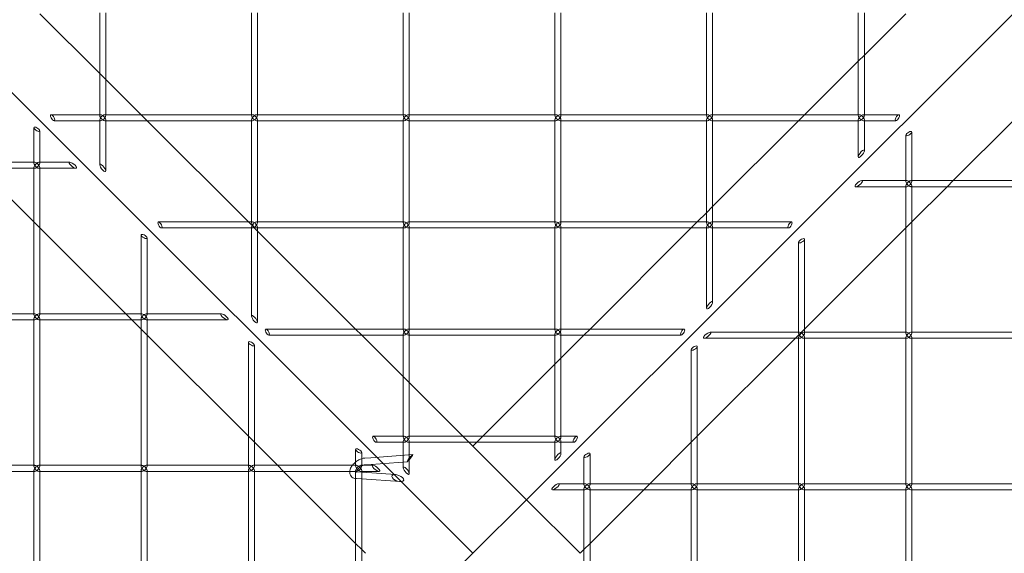
# Model space of a CAD drawing. Units: millimetres. Extents: x -313 to 4457, y -373 to 4397.
# Drawn here: x 1923 to 2247, y 2012 to 2188 of the extents above; entities that cross this region are included whole.
import ezdxf

# ---------------------------------------------------------------- set-up
doc = ezdxf.new("R2010")
doc.units = ezdxf.units.MM
doc.header["$MEASUREMENT"] = 0

msp = doc.modelspace()

# ---------------------------------------------------------------- linework, layer by layer
at = {"color": 0, "linetype": 'Continuous', "lineweight": 0}
for p, q in [((2072.1, 2012), (1610.84, 2473.27)), ((2089.78, 2029.68), (2533.37, 2473.27)), ((1949.14, 2170.32), (1929.4, 2190.05)), ((1949.14, 2190.35), (1949.14, 2156.7)), ((1951.14, 2190.35), (1951.14, 2156.7)), ((1999.14, 2190.35), (1999.14, 2156.7)), ((2001.14, 2190.35), (2001.14, 2156.7)), ((2049.14, 2190.35), (2049.14, 2156.7)), ((2051.14, 2190.35), (2051.14, 2156.7)), ((2099.14, 2190.35), (2099.14, 2156.7)), ((2101.14, 2190.35), (2101.14, 2156.7)), ((2149.14, 2190.35), (2149.14, 2156.7)), ((2151.14, 2190.35), (2151.14, 2156.7)), ((2199.14, 2190.35), (2199.14, 2156.7)), ((2201.14, 2190.35), (2201.14, 2156.7)), ((2201.14, 2176.39), (2214.8, 2190.05)), ((2181.45, 2156.7), (2199.14, 2174.39)), ((2199.14, 2174.39), (2201.14, 2176.39)), ((1951.14, 2168.32), (1949.14, 2170.32)), ((1962.76, 2156.7), (1951.14, 2168.32)), ((1949.43, 2156.7), (1933.1, 2156.7)), ((1949.14, 2156.7), (1949.14, 2156.41)), ((1949.14, 2154.99), (1949.14, 2140.17)), ((1999.43, 2156.7), (1950.85, 2156.7)), ((1951.14, 2156.7), (1951.14, 2156.41)), ((1951.14, 2154.99), (1951.14, 2138.18)), ((1964.76, 2154.7), (1962.76, 2156.7)), ((1999.14, 2156.7), (1999.14, 2156.41)), ((1999.14, 2154.99), (1999.14, 2121.34)), ((2049.43, 2156.7), (2000.85, 2156.7)), ((2001.14, 2156.7), (2001.14, 2156.41)), ((2001.14, 2154.99), (2001.14, 2121.34)), ((2049.14, 2156.7), (2049.14, 2156.41)), ((2049.14, 2154.99), (2049.14, 2121.34)), ((2099.43, 2156.7), (2050.85, 2156.7)), ((2051.14, 2156.7), (2051.14, 2156.41)), ((2051.14, 2154.99), (2051.14, 2121.34)), ((2099.14, 2156.7), (2099.14, 2156.41)), ((2099.14, 2154.99), (2099.14, 2121.34)), ((2149.43, 2156.7), (2100.85, 2156.7)), ((2101.14, 2156.7), (2101.14, 2156.41)), ((2101.14, 2154.99), (2101.14, 2121.34)), ((2149.14, 2156.7), (2149.14, 2156.41)), ((2149.14, 2154.99), (2149.14, 2121.34)), ((2199.43, 2156.7), (2150.85, 2156.7)), ((2151.14, 2156.7), (2151.14, 2156.41)), ((2151.14, 2154.99), (2151.14, 2121.34)), ((2179.45, 2154.7), (2181.45, 2156.7)), ((2199.14, 2156.7), (2199.14, 2156.41)), ((2199.14, 2154.99), (2199.14, 2142.82)), ((2212.53, 2156.7), (2200.85, 2156.7)), ((2201.14, 2156.7), (2201.14, 2156.41)), ((2201.14, 2154.99), (2201.14, 2144.82)), ((1927.4, 2152.42), (1927.4, 2140.74)), ((1949.14, 2154.7), (1934.1, 2154.7)), ((1949.43, 2154.7), (1949.14, 2154.7)), ((1951.14, 2154.7), (1950.85, 2154.7)), ((1999.14, 2154.7), (1951.14, 2154.7)), ((1998.11, 2121.34), (1964.76, 2154.7)), ((1999.43, 2154.7), (1999.14, 2154.7)), ((2001.14, 2154.7), (2000.85, 2154.7)), ((2049.14, 2154.7), (2001.14, 2154.7)), ((2049.43, 2154.7), (2049.14, 2154.7)), ((2051.14, 2154.7), (2050.85, 2154.7)), ((2099.14, 2154.7), (2051.14, 2154.7)), ((2099.43, 2154.7), (2099.14, 2154.7)), ((2101.14, 2154.7), (2100.85, 2154.7)), ((2149.14, 2154.7), (2101.14, 2154.7)), ((2149.43, 2154.7), (2149.14, 2154.7)), ((2151.14, 2154.7), (2150.85, 2154.7)), ((2151.14, 2126.39), (2179.45, 2154.7)), ((2199.14, 2154.7), (2151.14, 2154.7)), ((2199.43, 2154.7), (2199.14, 2154.7)), ((2201.14, 2154.7), (2200.85, 2154.7)), ((2211.53, 2154.7), (2201.14, 2154.7)), ((2250.16, 2154.7), (2230.42, 2134.96)), ((1929.4, 2151.42), (1929.4, 2141.04)), ((2214.8, 2134.96), (2214.8, 2150)), ((2216.8, 2134.67), (2216.8, 2151)), ((1893.76, 2141.04), (1927.4, 2141.04)), ((1893.76, 2139.04), (1927.4, 2139.04)), ((1909.71, 2139.04), (1927.4, 2121.34)), ((1927.4, 2141.04), (1927.7, 2141.04)), ((1927.4, 2139.33), (1927.4, 2090.74)), ((1927.4, 2139.04), (1927.7, 2139.04)), ((1929.11, 2141.04), (1939.28, 2141.04)), ((1929.11, 2139.04), (1941.28, 2139.04)), ((1929.4, 2141.04), (1929.4, 2140.74)), ((1929.4, 2139.33), (1929.4, 2139.04)), ((1929.4, 2139.04), (1929.4, 2091.04)), ((2215.1, 2132.96), (2198.28, 2132.96)), ((2215.1, 2134.96), (2200.28, 2134.96)), ((2214.8, 2134.67), (2214.8, 2134.96)), ((2214.8, 2132.96), (2214.8, 2133.26)), ((2214.8, 2084.96), (2214.8, 2132.96)), ((2216.8, 2134.96), (2216.51, 2134.96)), ((2216.8, 2132.96), (2216.51, 2132.96)), ((2250.45, 2134.96), (2216.8, 2134.96)), ((2216.8, 2084.67), (2216.8, 2133.26)), ((2228.42, 2132.96), (2216.8, 2121.34)), ((2250.45, 2132.96), (2216.8, 2132.96)), ((2230.42, 2134.96), (2228.42, 2132.96)), ((2149.14, 2124.39), (2151.14, 2126.39)), ((2146.09, 2121.34), (2149.14, 2124.39)), ((1927.4, 2121.34), (1929.4, 2119.34)), ((1929.4, 2119.34), (1957.71, 2091.04)), ((1999.43, 2121.34), (1968.49, 2121.34)), ((1999.14, 2119.34), (1969.49, 2119.34)), ((2001.14, 2118.32), (1998.11, 2121.34)), ((1999.14, 2121.34), (1999.14, 2121.05)), ((1999.14, 2119.64), (1999.14, 2090.22)), ((1999.43, 2119.34), (1999.14, 2119.34)), ((2049.43, 2121.34), (2000.85, 2121.34)), ((2001.14, 2119.34), (2000.85, 2119.34)), ((2001.14, 2121.34), (2001.14, 2121.05)), ((2001.14, 2119.64), (2001.14, 2088.22)), ((2049.14, 2119.34), (2001.14, 2119.34)), ((2049.14, 2121.34), (2049.14, 2121.05)), ((2049.14, 2119.64), (2049.14, 2085.99)), ((2049.43, 2119.34), (2049.14, 2119.34)), ((2099.43, 2121.34), (2050.85, 2121.34)), ((2051.14, 2119.34), (2050.85, 2119.34)), ((2051.14, 2121.34), (2051.14, 2121.05)), ((2051.14, 2119.64), (2051.14, 2085.99)), ((2099.14, 2119.34), (2051.14, 2119.34)), ((2099.14, 2121.34), (2099.14, 2121.05)), ((2099.14, 2119.64), (2099.14, 2085.99)), ((2099.43, 2119.34), (2099.14, 2119.34)), ((2149.43, 2121.34), (2100.85, 2121.34)), ((2101.14, 2119.34), (2100.85, 2119.34)), ((2101.14, 2121.34), (2101.14, 2121.05)), ((2101.14, 2119.64), (2101.14, 2085.99)), ((2149.14, 2119.34), (2101.14, 2119.34)), ((2110.74, 2085.99), (2144.09, 2119.34)), ((2144.09, 2119.34), (2146.09, 2121.34)), ((2149.14, 2121.34), (2149.14, 2121.05)), ((2149.14, 2119.64), (2149.14, 2092.86)), ((2149.43, 2119.34), (2149.14, 2119.34)), ((2177.14, 2121.34), (2150.85, 2121.34)), ((2151.14, 2119.34), (2150.85, 2119.34)), ((2151.14, 2121.34), (2151.14, 2121.05)), ((2151.14, 2119.64), (2151.14, 2094.86)), ((2176.14, 2119.34), (2151.14, 2119.34)), ((2214.8, 2119.34), (2181.45, 2085.99)), ((2216.8, 2121.34), (2214.8, 2119.34)), ((1962.76, 2117.04), (1962.76, 2090.74)), ((1964.76, 2116.04), (1964.76, 2091.04)), ((2033.47, 2085.99), (2001.14, 2118.32)), ((2179.45, 2084.96), (2179.45, 2114.62)), ((2181.45, 2084.67), (2181.45, 2115.62)), ((1893.76, 2091.04), (1927.4, 2091.04)), ((1927.4, 2091.04), (1927.7, 2091.04)), ((1929.11, 2091.04), (1962.76, 2091.04)), ((1929.4, 2091.04), (1929.4, 2090.74)), ((1957.71, 2091.04), (1959.71, 2089.04)), ((1962.76, 2091.04), (1963.05, 2091.04)), ((1964.47, 2091.04), (1989.24, 2091.04)), ((1964.76, 2091.04), (1964.76, 2090.74)), ((1893.76, 2089.04), (1927.4, 2089.04)), ((1927.4, 2089.33), (1927.4, 2040.74)), ((1927.4, 2089.04), (1927.7, 2089.04)), ((1929.11, 2089.04), (1962.76, 2089.04)), ((1929.4, 2089.33), (1929.4, 2089.04)), ((1929.4, 2089.04), (1929.4, 2041.04)), ((1959.71, 2089.04), (1962.76, 2085.99)), ((1962.76, 2089.33), (1962.76, 2040.74)), ((1962.76, 2089.04), (1963.05, 2089.04)), ((1964.47, 2089.04), (1991.24, 2089.04)), ((1964.76, 2089.33), (1964.76, 2089.04)), ((1964.76, 2089.04), (1964.76, 2041.04)), ((1962.76, 2085.99), (1964.76, 2083.99)), ((1964.76, 2083.99), (1998.11, 2050.63)), ((2049.43, 2085.99), (2003.87, 2085.99)), ((2049.14, 2083.99), (2004.87, 2083.99)), ((2035.47, 2083.99), (2033.47, 2085.99)), ((2049.14, 2070.32), (2035.47, 2083.99)), ((2049.14, 2085.99), (2049.14, 2085.7)), ((2049.14, 2084.28), (2049.14, 2050.63)), ((2049.43, 2083.99), (2049.14, 2083.99)), ((2099.43, 2085.99), (2050.85, 2085.99)), ((2051.14, 2083.99), (2050.85, 2083.99)), ((2051.14, 2085.99), (2051.14, 2085.7)), ((2051.14, 2084.28), (2051.14, 2050.63)), ((2099.14, 2083.99), (2051.14, 2083.99)), ((2099.14, 2085.99), (2099.14, 2085.7)), ((2099.14, 2084.28), (2099.14, 2050.63)), ((2099.43, 2083.99), (2099.14, 2083.99)), ((2141.76, 2085.99), (2100.85, 2085.99)), ((2101.14, 2083.99), (2100.85, 2083.99)), ((2101.14, 2085.99), (2101.14, 2085.7)), ((2101.14, 2084.28), (2101.14, 2050.63)), ((2101.14, 2076.39), (2108.74, 2083.99)), ((2140.76, 2083.99), (2101.14, 2083.99)), ((2108.74, 2083.99), (2110.74, 2085.99)), ((2179.74, 2084.96), (2150.32, 2084.96)), ((2181.45, 2085.99), (2178.42, 2082.96)), ((2179.45, 2084.67), (2179.45, 2084.96)), ((2181.45, 2084.96), (2181.16, 2084.96)), ((2215.1, 2084.96), (2181.45, 2084.96)), ((2214.8, 2084.67), (2214.8, 2084.96)), ((2216.8, 2084.96), (2216.51, 2084.96)), ((2250.45, 2084.96), (2216.8, 2084.96)), ((1998.11, 2081.66), (1998.11, 2040.74)), ((2000.11, 2080.65), (2000.11, 2041.04)), ((2178.42, 2082.96), (2146.09, 2050.63)), ((2146.09, 2034.67), (2146.09, 2080.23)), ((2179.74, 2082.96), (2148.32, 2082.96)), ((2179.45, 2082.96), (2179.45, 2083.26)), ((2179.45, 2034.96), (2179.45, 2082.96)), ((2181.45, 2082.96), (2181.16, 2082.96)), ((2181.45, 2034.67), (2181.45, 2083.26)), ((2215.1, 2082.96), (2181.45, 2082.96)), ((2214.8, 2082.96), (2214.8, 2083.26)), ((2214.8, 2034.96), (2214.8, 2082.96)), ((2216.8, 2082.96), (2216.51, 2082.96)), ((2216.8, 2034.67), (2216.8, 2083.26)), ((2250.45, 2082.96), (2216.8, 2082.96)), ((2144.09, 2034.96), (2144.09, 2079.23)), ((2075.38, 2050.63), (2099.14, 2074.39)), ((2099.14, 2074.39), (2101.14, 2076.39)), ((2051.14, 2068.32), (2049.14, 2070.32)), ((2068.83, 2050.63), (2051.14, 2068.32)), ((1998.11, 2050.63), (2000.11, 2048.63)), ((2000.11, 2048.63), (2007.71, 2041.04)), ((2049.43, 2050.63), (2039.26, 2050.63)), ((2049.14, 2048.63), (2040.26, 2048.63)), ((2049.14, 2050.63), (2049.14, 2050.34)), ((2049.14, 2048.93), (2049.14, 2040.26)), ((2049.43, 2048.63), (2049.14, 2048.63)), ((2099.43, 2050.63), (2050.85, 2050.63)), ((2051.14, 2048.63), (2050.85, 2048.63)), ((2051.14, 2050.63), (2051.14, 2050.34)), ((2051.14, 2048.93), (2051.14, 2038.26)), ((2099.14, 2048.63), (2051.14, 2048.63)), ((2070.83, 2048.63), (2068.83, 2050.63)), ((2072.1, 2047.35), (2070.83, 2048.63)), ((2072.1, 2047.35), (2073.38, 2048.63)), ((2073.38, 2048.63), (2075.38, 2050.63)), ((2099.14, 2050.63), (2099.14, 2050.34)), ((2099.14, 2048.93), (2099.14, 2042.9)), ((2099.43, 2048.63), (2099.14, 2048.63)), ((2106.37, 2050.63), (2100.85, 2050.63)), ((2101.14, 2048.63), (2100.85, 2048.63)), ((2101.14, 2050.63), (2101.14, 2050.34)), ((2101.14, 2048.93), (2101.14, 2044.9)), ((2105.37, 2048.63), (2101.14, 2048.63)), ((2144.09, 2048.63), (2130.42, 2034.96)), ((2146.09, 2050.63), (2144.09, 2048.63)), ((2033.47, 2046.27), (2033.47, 2042.15)), ((2035.47, 2045.27), (2035.47, 2043.24)), ((2052.31, 2044.57), (2038.51, 2043.55)), ((2072.1, 2047.35), (2089.78, 2029.68)), ((2110.74, 2034.67), (2110.74, 2044.85)), ((2033.47, 2042.15), (2033.47, 2040.74)), ((2035.47, 2043.24), (2035.47, 2040.74)), ((2036.49, 2043.4), (2036.47, 2043.4)), ((2038.51, 2043.55), (2036.49, 2043.4)), ((2038.59, 2041.35), (2036.59, 2041.2)), ((2050.44, 2042.23), (2038.59, 2041.35)), ((2052.23, 2044.29), (2052.19, 2044.23)), ((2108.74, 2034.96), (2108.74, 2043.85)), ((1893.76, 2041.04), (1927.4, 2041.04)), ((1893.76, 2039.04), (1927.4, 2039.04)), ((1927.4, 2041.04), (1927.7, 2041.04)), ((1927.4, 2039.33), (1927.4, 1990.74)), ((1927.4, 2039.04), (1927.7, 2039.04)), ((1929.11, 2041.04), (1962.76, 2041.04)), ((1929.11, 2039.04), (1962.76, 2039.04)), ((1929.4, 2041.04), (1929.4, 2040.74)), ((1929.4, 2039.33), (1929.4, 2039.04)), ((1929.4, 2039.04), (1929.4, 1991.04)), ((1962.76, 2041.04), (1963.05, 2041.04)), ((1962.76, 2039.33), (1962.76, 1990.74)), ((1962.76, 2039.04), (1963.05, 2039.04)), ((1964.47, 2041.04), (1998.11, 2041.04)), ((1964.47, 2039.04), (1998.11, 2039.04)), ((1964.76, 2041.04), (1964.76, 2040.74)), ((1964.76, 2039.33), (1964.76, 2039.04)), ((1964.76, 2039.04), (1964.76, 1991.04)), ((1998.11, 2041.04), (1998.41, 2041.04)), ((1998.11, 2039.33), (1998.11, 1990.74)), ((1998.11, 2039.04), (1998.41, 2039.04)), ((1999.82, 2041.04), (2032.38, 2041.04)), ((1999.82, 2039.04), (2031.52, 2039.04)), ((2000.11, 2041.04), (2000.11, 2040.74)), ((2000.11, 2039.33), (2000.11, 2039.04)), ((2000.11, 2039.04), (2000.11, 1991.04)), ((2007.71, 2041.04), (2009.71, 2039.04)), ((2009.71, 2039.04), (2033.47, 2015.28)), ((2031.52, 2039.04), (2033.76, 2039.04)), ((2032.38, 2041.04), (2033.76, 2041.04)), ((2033.47, 2039.33), (2033.47, 2037.57)), ((2033.77, 2038.88), (2033.75, 2038.88)), ((2033.82, 2038.88), (2035.47, 2038.76)), ((2035.18, 2041.04), (2035.84, 2041.04)), ((2035.18, 2039.04), (2041.2, 2039.04)), ((2035.47, 2039.33), (2035.47, 2039.04)), ((2035.47, 2039.04), (2035.47, 1991.04)), ((2035.47, 2038.76), (2035.63, 2038.75)), ((2035.63, 2038.75), (2046.62, 2037.96)), ((2035.84, 2041.04), (2039.2, 2041.04)), ((2036.54, 2041.2), (2036.56, 2041.2)), ((2033.47, 2037.57), (2033.47, 1990.74)), ((2033.7, 2036.68), (2035.47, 2036.55)), ((2035.47, 2036.55), (2035.55, 2036.55)), ((2035.55, 2036.55), (2048.13, 2035.65)), ((2049.01, 2035.78), (2049.31, 2036.19)), ((2109.03, 2034.96), (2100.36, 2034.96)), ((2108.74, 2034.67), (2108.74, 2034.96)), ((2110.74, 2034.96), (2110.44, 2034.96)), ((2144.39, 2034.96), (2110.74, 2034.96)), ((2130.42, 2034.96), (2128.42, 2032.96)), ((2144.09, 2034.67), (2144.09, 2034.96)), ((2146.09, 2034.96), (2145.8, 2034.96)), ((2179.74, 2034.96), (2146.09, 2034.96)), ((2179.45, 2034.67), (2179.45, 2034.96)), ((2181.45, 2034.96), (2181.16, 2034.96)), ((2215.1, 2034.96), (2181.45, 2034.96)), ((2214.8, 2034.67), (2214.8, 2034.96)), ((2216.8, 2034.96), (2216.51, 2034.96)), ((2250.45, 2034.96), (2216.8, 2034.96)), ((2109.03, 2032.96), (2098.36, 2032.96)), ((2108.74, 2032.96), (2108.74, 2033.26)), ((2108.74, 1984.96), (2108.74, 2032.96)), ((2110.74, 2032.96), (2110.44, 2032.96)), ((2110.74, 1984.67), (2110.74, 2033.26)), ((2128.42, 2032.96), (2110.74, 2015.28)), ((2144.39, 2032.96), (2110.74, 2032.96)), ((2144.09, 2032.96), (2144.09, 2033.26)), ((2144.09, 1984.96), (2144.09, 2032.96)), ((2146.09, 2032.96), (2145.8, 2032.96)), ((2146.09, 1984.67), (2146.09, 2033.26)), ((2179.74, 2032.96), (2146.09, 2032.96)), ((2179.45, 2032.96), (2179.45, 2033.26)), ((2179.45, 1984.96), (2179.45, 2032.96)), ((2181.45, 2032.96), (2181.16, 2032.96)), ((2181.45, 1984.67), (2181.45, 2033.26)), ((2215.1, 2032.96), (2181.45, 2032.96)), ((2214.8, 2032.96), (2214.8, 2033.26)), ((2214.8, 1984.96), (2214.8, 2032.96)), ((2216.8, 2032.96), (2216.51, 2032.96)), ((2216.8, 1984.67), (2216.8, 2033.26)), ((2250.45, 2032.96), (2216.8, 2032.96)), ((2089.78, 2029.68), (2072.1, 2012)), ((2089.78, 2029.68), (2072.1, 2012)), ((2089.78, 2029.68), (2107.46, 2012)), ((2033.47, 2015.28), (2035.47, 2013.28)), ((2035.47, 2013.28), (2036.75, 2012)), ((2108.74, 2013.28), (2107.46, 2012)), ((2110.74, 2015.28), (2108.74, 2013.28)), ((2072.1, 2012), (2054.43, 1994.32))]:
    msp.add_line(p, q, dxfattribs=at)
at = {"color": 0, "linetype": 'Continuous', "lineweight": 0, "extrusion": (0, 0, -1)}
for centre, major_axis, ratio, start_param, end_param in [((1933.6, 2155.7), (-0.602, 0.973), 0.382107, -3.694835761352008, 2.588349545827578), ((1950.14, 2155.7), (-0.924, -0.924), 0.414214, 0.392699, 1.963495), ((1950.14, 2155.7), (-0.924, -0.924), 0.414214, -1.178097, 0.392699), ((1950.14, 2155.7), (-0.924, 0.924), 0.414214, 1.178097, 2.748894), ((1950.14, 2155.7), (-0.924, 0.924), 0.414214, 2.748894, 4.31969), ((2000.14, 2155.7), (0.924, 0.924), 0.414214, -2.748894, -1.178097), ((2000.14, 2155.7), (0.924, 0.924), 0.414214, -4.31969, -2.748894), ((2000.14, 2155.7), (-0.924, 0.924), 0.414214, 1.178097, 2.748894), ((2000.14, 2155.7), (-0.924, 0.924), 0.414214, 2.748894, 4.31969), ((2050.14, 2155.7), (0.924, 0.924), 0.414214, -2.748894, -1.178097), ((2050.14, 2155.7), (0.924, 0.924), 0.414214, -4.31969, -2.748894), ((2050.14, 2155.7), (-0.924, 0.924), 0.414214, 1.178097, 2.748894), ((2050.14, 2155.7), (-0.924, 0.924), 0.414214, 2.748894, 4.31969), ((2100.14, 2155.7), (0.924, 0.924), 0.414214, -2.748894, -1.178097), ((2100.14, 2155.7), (0.924, 0.924), 0.414214, -4.31969, -2.748894), ((2100.14, 2155.7), (-0.924, 0.924), 0.414214, 1.178097, 2.748894), ((2100.14, 2155.7), (-0.924, 0.924), 0.414214, 2.748894, 4.31969), ((2150.14, 2155.7), (-0.924, -0.924), 0.414214, 0.392699, 1.963495), ((2150.14, 2155.7), (-0.924, -0.924), 0.414214, -1.178097, 0.392699), ((2150.14, 2155.7), (-0.924, 0.924), 0.414214, 1.178097, 2.748894), ((2150.14, 2155.7), (-0.924, 0.924), 0.414214, 2.748894, 4.31969), ((2200.14, 2155.7), (-0.924, 0.924), 0.414214, -1.963495, 0.392699), ((2200.14, 2155.7), (-0.924, 0.924), 0.414214, 0.392699, 1.178097), ((2200.14, 2155.7), (-0.924, -0.924), 0.414214, -4.31969, -3.534292), ((2200.14, 2155.7), (-0.924, -0.924), 0.414214, -3.534292, -1.178097), ((2212.03, 2155.7), (-0.602, -0.973), 0.382107, -5.729942, 0.553243), ((1928.4, 2151.92), (0.973, -0.602), 0.382107, -5.729942, 0.553243), ((2215.8, 2150.5), (0.973, 0.602), 0.382107, -3.694835761352329, 2.588349545827257), ((2200.14, 2143.82), (-0.93, -1.19), 0.310278, -2.763539, 3.519646), ((1928.4, 2140.04), (0.924, -0.924), 0.414214, -3.534292, -1.178097), ((1928.4, 2140.04), (0.924, -0.924), 0.414214, -4.31969, -3.534292), ((1928.4, 2140.04), (-0.924, -0.924), 0.414214, 0.392699, 1.178097), ((1928.4, 2140.04), (-0.924, -0.924), 0.414214, -1.963495, 0.392699), ((1940.28, 2140.04), (1.19, -0.93), 0.310278, -2.763539, 3.519646), ((1950.14, 2139.17), (-0.93, 1.19), 0.310278, -3.519646, 2.763539), ((2199.28, 2133.96), (1.19, 0.93), 0.310278, -3.519646, 2.763539), ((2215.8, 2133.96), (-0.924, 0.924), 0.414214, -1.178097, 0.392699), ((2215.8, 2133.96), (0.924, 0.924), 0.414214, 2.748894, 4.31969), ((2215.8, 2133.96), (-0.924, 0.924), 0.414214, 0.392699, 1.963495), ((2215.8, 2133.96), (0.924, 0.924), 0.414214, 1.178097, 2.748894), ((1968.99, 2120.34), (-0.602, 0.973), 0.382107, -3.694835761352008, 2.588349545827578), ((2000.14, 2120.34), (0.924, 0.924), 0.414214, -2.748894, -1.178097), ((2000.14, 2120.34), (0.924, 0.924), 0.414214, -4.31969, -2.748894), ((2000.14, 2120.34), (-0.924, 0.924), 0.414214, 1.178097, 2.748894), ((2000.14, 2120.34), (-0.924, 0.924), 0.414214, 2.748894, 4.31969), ((2050.14, 2120.34), (0.924, 0.924), 0.414214, -2.748894, -1.178097), ((2050.14, 2120.34), (0.924, 0.924), 0.414214, -4.31969, -2.748894), ((2050.14, 2120.34), (-0.924, 0.924), 0.414214, 1.178097, 2.748894), ((2050.14, 2120.34), (-0.924, 0.924), 0.414214, 2.748894, 4.31969), ((2100.14, 2120.34), (0.924, 0.924), 0.414214, -2.748894, -1.178097), ((2100.14, 2120.34), (0.924, 0.924), 0.414214, -4.31969, -2.748894), ((2100.14, 2120.34), (-0.924, 0.924), 0.414214, 1.178097, 2.748894), ((2100.14, 2120.34), (-0.924, 0.924), 0.414214, 2.748894, 4.31969), ((2150.14, 2120.34), (-0.924, -0.924), 0.414214, 0.392699, 1.963495), ((2150.14, 2120.34), (-0.924, -0.924), 0.414214, -1.178097, 0.392699), ((2150.14, 2120.34), (-0.924, 0.924), 0.414214, 1.178097, 2.748894), ((2150.14, 2120.34), (-0.924, 0.924), 0.414214, 2.748894, 4.31969), ((2176.64, 2120.34), (-0.602, -0.973), 0.382107, -5.729942, 0.553243), ((1963.76, 2116.54), (0.973, -0.602), 0.382107, -5.729942, 0.553243), ((2180.45, 2115.12), (0.973, 0.602), 0.382107, -3.694835761352329, 2.588349545827257), ((2150.14, 2093.86), (-0.93, -1.19), 0.310278, -2.763539, 3.519646), ((1928.4, 2090.04), (-0.924, -0.924), 0.414214, 1.178097, 2.748894), ((1928.4, 2090.04), (0.924, -0.924), 0.414214, 0.392699, 1.963495), ((1928.4, 2090.04), (-0.924, -0.924), 0.414214, 2.748894, 4.31969), ((1928.4, 2090.04), (0.924, -0.924), 0.414214, -1.178097, 0.392699), ((1963.76, 2090.04), (-0.924, -0.924), 0.414214, 1.178097, 2.748894), ((1963.76, 2090.04), (0.924, -0.924), 0.414214, 0.392699, 1.963495), ((1963.76, 2090.04), (-0.924, -0.924), 0.414214, 2.748894, 4.31969), ((1963.76, 2090.04), (0.924, -0.924), 0.414214, -1.178097, 0.392699), ((1990.24, 2090.04), (1.19, -0.93), 0.310278, -2.763539, 3.519646), ((2000.14, 2089.22), (-0.93, 1.19), 0.310278, -3.519646, 2.763539), ((2004.37, 2084.99), (-0.602, 0.973), 0.382107, -3.694835761352008, 2.588349545827578), ((2050.14, 2084.99), (0.924, 0.924), 0.414214, -2.748894, -1.178097), ((2050.14, 2084.99), (0.924, 0.924), 0.414214, -4.31969, -2.748894), ((2050.14, 2084.99), (-0.924, 0.924), 0.414214, 1.178097, 2.748894), ((2050.14, 2084.99), (-0.924, 0.924), 0.414214, 2.748894, 4.31969), ((2100.14, 2084.99), (0.924, 0.924), 0.414214, -2.748894, -1.178097), ((2100.14, 2084.99), (0.924, 0.924), 0.414214, -4.31969, -2.748894), ((2100.14, 2084.99), (-0.924, 0.924), 0.414214, 1.178097, 2.748894), ((2100.14, 2084.99), (-0.924, 0.924), 0.414214, 2.748894, 4.31969), ((2141.26, 2084.99), (-0.602, -0.973), 0.382107, -5.729942, 0.553243), ((2149.32, 2083.96), (1.19, 0.93), 0.310278, -3.519646, 2.763539), ((2180.45, 2083.96), (0.924, -0.924), 0.414214, -4.31969, -2.748894), ((2180.45, 2083.96), (0.924, 0.924), 0.414214, 2.748894, 4.31969), ((2180.45, 2083.96), (0.924, -0.924), 0.414214, -2.748894, -1.178097), ((2180.45, 2083.96), (0.924, 0.924), 0.414214, 1.178097, 2.748894), ((2215.8, 2083.96), (0.924, -0.924), 0.414214, -4.31969, -2.748894), ((2215.8, 2083.96), (0.924, 0.924), 0.414214, 2.748894, 4.31969), ((2215.8, 2083.96), (0.924, -0.924), 0.414214, -2.748894, -1.178097), ((2215.8, 2083.96), (0.924, 0.924), 0.414214, 1.178097, 2.748894), ((1999.11, 2081.16), (0.973, -0.602), 0.382107, -5.729942, 0.553243), ((2145.09, 2079.73), (0.973, 0.602), 0.382107, -3.694835761352329, 2.588349545827257), ((2039.76, 2049.63), (-0.602, 0.973), 0.382107, -3.694835761352008, 2.588349545827578), ((2050.14, 2049.63), (0.924, 0.924), 0.414214, -2.748894, -1.178097), ((2050.14, 2049.63), (0.924, 0.924), 0.414214, -4.31969, -2.748894), ((2050.14, 2049.63), (-0.924, 0.924), 0.414214, 1.178097, 2.748894), ((2050.14, 2049.63), (-0.924, 0.924), 0.414214, 2.748894, 4.31969), ((2100.14, 2049.63), (0.924, 0.924), 0.414214, -2.748894, -1.178097), ((2100.14, 2049.63), (0.924, 0.924), 0.414214, -4.31969, -2.748894), ((2100.14, 2049.63), (-0.924, 0.924), 0.414214, 1.178097, 2.748894), ((2100.14, 2049.63), (-0.924, 0.924), 0.414214, 2.748894, 4.31969), ((2105.87, 2049.63), (-0.602, -0.973), 0.382107, -5.729942, 0.553243), ((2034.47, 2045.77), (0.973, -0.602), 0.382107, -5.729942, 0.553243), ((2051.37, 2043.4), (-0.96, -1.17), 0.113868, -2.446063, 3.758615), ((2100.14, 2043.9), (-0.93, -1.19), 0.310278, -2.763539, 3.519646), ((2109.74, 2044.35), (0.973, 0.602), 0.382107, -3.694835761352008, 2.588349545827579), ((1928.4, 2040.04), (-0.924, -0.924), 0.414214, 1.178097, 2.748894), ((1928.4, 2040.04), (-0.924, 0.924), 0.414214, -2.748894, -1.178097), ((1928.4, 2040.04), (-0.924, -0.924), 0.414214, 2.748894, 4.31969), ((1928.4, 2040.04), (-0.924, 0.924), 0.414214, -4.31969, -2.748894), ((1963.76, 2040.04), (-0.924, -0.924), 0.414214, 1.178097, 2.748894), ((1963.76, 2040.04), (-0.924, 0.924), 0.414214, -2.748894, -1.178097), ((1963.76, 2040.04), (-0.924, -0.924), 0.414214, 2.748894, 4.31969), ((1963.76, 2040.04), (-0.924, 0.924), 0.414214, -4.31969, -2.748894), ((1999.11, 2040.04), (-0.924, -0.924), 0.414214, 1.178097, 2.748894), ((1999.11, 2040.04), (-0.924, 0.924), 0.414214, -2.748894, -1.178097), ((1999.11, 2040.04), (-0.924, -0.924), 0.414214, 2.748894, 4.31969), ((1999.11, 2040.04), (-0.924, 0.924), 0.414214, -4.31969, -2.748894), ((2034.47, 2040.04), (-0.924, -0.924), 0.414214, 1.178097, 4.31969), ((2034.47, 2040.04), (-0.924, 0.924), 0.414214, -1.575281, -1.178097), ((2034.47, 2040.04), (-0.924, 0.924), 0.414214, -2.748894, -1.575281), ((2034.47, 2040.04), (-0.924, 0.924), 0.414214, -4.31969, -2.748894), ((2036.53, 2042.3), (0.04, -1.1), 0.690954, -0.023946, 0.023946), ((2040.2, 2040.04), (1.19, -0.93), 0.310278, -2.763539, 3.519646), ((2050.14, 2039.26), (-0.93, 1.19), 0.310278, -3.519646, 2.763539), ((2048.62, 2036.72), (-0.08, -1.1), 0.737312, -1.128005, -0.605417), ((2099.36, 2033.96), (1.19, 0.93), 0.310278, -3.519646, 2.763539), ((2109.74, 2033.96), (0.924, -0.924), 0.414214, -4.31969, -2.748894), ((2109.74, 2033.96), (0.924, -0.924), 0.414214, -2.748894, -1.178097), ((2145.09, 2033.96), (0.924, -0.924), 0.414214, -4.31969, -2.748894), ((2145.09, 2033.96), (0.924, -0.924), 0.414214, -2.748894, -1.178097), ((2180.45, 2033.96), (0.924, -0.924), 0.414214, -4.31969, -2.748894), ((2180.45, 2033.96), (0.924, -0.924), 0.414214, -2.748894, -1.178097), ((2215.8, 2033.96), (0.924, -0.924), 0.414214, -4.31969, -2.748894), ((2215.8, 2033.96), (0.924, -0.924), 0.414214, -2.748894, -1.178097), ((2109.74, 2033.96), (0.924, 0.924), 0.414214, 2.748894, 4.31969), ((2109.74, 2033.96), (0.924, 0.924), 0.414214, 1.178097, 2.748894), ((2145.09, 2033.96), (0.924, 0.924), 0.414214, 2.748894, 4.31969), ((2145.09, 2033.96), (0.924, 0.924), 0.414214, 1.178097, 2.748894), ((2180.45, 2033.96), (0.924, 0.924), 0.414214, 2.748894, 4.31969), ((2180.45, 2033.96), (0.924, 0.924), 0.414214, 1.178097, 2.748894), ((2215.8, 2033.96), (0.924, 0.924), 0.414214, 2.748894, 4.31969), ((2215.8, 2033.96), (0.924, 0.924), 0.414214, 1.178097, 2.748894)]:
    msp.add_ellipse(centre, major_axis=major_axis, ratio=ratio, start_param=start_param, end_param=end_param, dxfattribs=at)
at = {"color": 0, "linetype": 'Continuous', "lineweight": 0}
for centre, major_axis, ratio, start_param, end_param in [((1950.14, 2155.7), (0.924, -0.924), 0.414214, -3.534292, -1.178097), ((1950.14, 2155.7), (0.924, -0.924), 0.414214, -4.31969, -3.534292), ((1950.14, 2155.7), (-0.924, -0.924), 0.414214, 3.534292, 4.31969), ((1950.14, 2155.7), (-0.924, -0.924), 0.414214, 1.178097, 3.534292), ((2000.14, 2155.7), (0.924, -0.924), 0.414214, -3.534292, -1.178097), ((2000.14, 2155.7), (0.924, -0.924), 0.414214, -4.31969, -3.534292), ((2000.14, 2155.7), (-0.924, -0.924), 0.414214, 3.534292, 4.31969), ((2000.14, 2155.7), (-0.924, -0.924), 0.414214, 1.178097, 3.534292), ((2050.14, 2155.7), (0.924, -0.924), 0.414214, -3.534292, -1.178097), ((2050.14, 2155.7), (0.924, -0.924), 0.414214, -4.31969, -3.534292), ((2050.14, 2155.7), (-0.924, -0.924), 0.414214, 3.534292, 4.31969), ((2050.14, 2155.7), (-0.924, -0.924), 0.414214, 1.178097, 3.534292), ((2100.14, 2155.7), (0.924, -0.924), 0.414214, -3.534292, -1.178097), ((2100.14, 2155.7), (0.924, -0.924), 0.414214, -4.31969, -3.534292), ((2100.14, 2155.7), (-0.924, -0.924), 0.414214, 3.534292, 4.31969), ((2100.14, 2155.7), (-0.924, -0.924), 0.414214, 1.178097, 3.534292), ((2150.14, 2155.7), (0.924, -0.924), 0.414214, -3.534292, -1.178097), ((2150.14, 2155.7), (0.924, -0.924), 0.414214, -4.31969, -3.534292), ((2150.14, 2155.7), (-0.924, -0.924), 0.414214, 3.534292, 4.31969), ((2150.14, 2155.7), (-0.924, -0.924), 0.414214, 1.178097, 3.534292), ((2200.14, 2155.7), (0.924, 0.924), 0.414214, 1.178097, 2.748894), ((2200.14, 2155.7), (0.924, 0.924), 0.414214, 2.748894, 4.31969), ((2200.14, 2155.7), (-0.924, 0.924), 0.414214, 3.534292, 5.105088), ((2200.14, 2155.7), (-0.924, 0.924), 0.414214, 1.963495, 3.534292), ((1928.4, 2140.04), (-0.924, -0.924), 0.414214, 3.534292, 5.105088), ((1928.4, 2140.04), (-0.924, 0.924), 0.414214, 1.178097, 2.748894), ((1928.4, 2140.04), (-0.924, -0.924), 0.414214, 1.963495, 3.534292), ((1928.4, 2140.04), (-0.924, 0.924), 0.414214, 2.748894, 4.31969), ((2215.8, 2133.96), (-0.924, -0.924), 0.414214, -3.534292, -1.178097), ((2215.8, 2133.96), (-0.924, 0.924), 0.414214, 1.178097, 3.534292), ((2215.8, 2133.96), (-0.924, -0.924), 0.414214, -4.31969, -3.534292), ((2215.8, 2133.96), (-0.924, 0.924), 0.414214, 3.534292, 4.31969), ((2000.14, 2120.34), (0.924, -0.924), 0.414214, -3.534292, -1.178097), ((2000.14, 2120.34), (0.924, -0.924), 0.414214, -4.31969, -3.534292), ((2000.14, 2120.34), (-0.924, -0.924), 0.414214, 3.534292, 4.31969), ((2000.14, 2120.34), (-0.924, -0.924), 0.414214, 1.178097, 3.534292), ((2050.14, 2120.34), (0.924, -0.924), 0.414214, -3.534292, -1.178097), ((2050.14, 2120.34), (0.924, -0.924), 0.414214, -4.31969, -3.534292), ((2050.14, 2120.34), (-0.924, -0.924), 0.414214, 3.534292, 4.31969), ((2050.14, 2120.34), (-0.924, -0.924), 0.414214, 1.178097, 3.534292), ((2100.14, 2120.34), (0.924, -0.924), 0.414214, -3.534292, -1.178097), ((2100.14, 2120.34), (0.924, -0.924), 0.414214, -4.31969, -3.534292), ((2100.14, 2120.34), (-0.924, -0.924), 0.414214, 3.534292, 4.31969), ((2100.14, 2120.34), (-0.924, -0.924), 0.414214, 1.178097, 3.534292), ((2150.14, 2120.34), (0.924, -0.924), 0.414214, -3.534292, -1.178097), ((2150.14, 2120.34), (0.924, -0.924), 0.414214, -4.31969, -3.534292), ((2150.14, 2120.34), (-0.924, -0.924), 0.414214, 3.534292, 4.31969), ((2150.14, 2120.34), (-0.924, -0.924), 0.414214, 1.178097, 3.534292), ((1928.4, 2090.04), (0.924, -0.924), 0.414214, 1.178097, 3.534292), ((1928.4, 2090.04), (0.924, -0.924), 0.414214, 3.534292, 4.31969), ((1928.4, 2090.04), (0.924, 0.924), 0.414214, -4.31969, -3.534292), ((1928.4, 2090.04), (0.924, 0.924), 0.414214, -3.534292, -1.178097), ((1963.76, 2090.04), (0.924, -0.924), 0.414214, 1.178097, 3.534292), ((1963.76, 2090.04), (0.924, -0.924), 0.414214, 3.534292, 4.31969), ((1963.76, 2090.04), (0.924, 0.924), 0.414214, -4.31969, -3.534292), ((1963.76, 2090.04), (0.924, 0.924), 0.414214, -3.534292, -1.178097), ((2050.14, 2084.99), (0.924, -0.924), 0.414214, -3.534292, -1.178097), ((2050.14, 2084.99), (0.924, -0.924), 0.414214, -4.31969, -3.534292), ((2050.14, 2084.99), (-0.924, -0.924), 0.414214, 3.534292, 4.31969), ((2050.14, 2084.99), (-0.924, -0.924), 0.414214, 1.178097, 3.534292), ((2100.14, 2084.99), (0.924, -0.924), 0.414214, -3.534292, -1.178097), ((2100.14, 2084.99), (0.924, -0.924), 0.414214, -4.31969, -3.534292), ((2100.14, 2084.99), (-0.924, -0.924), 0.414214, 3.534292, 4.31969), ((2100.14, 2084.99), (-0.924, -0.924), 0.414214, 1.178097, 3.534292), ((2180.45, 2083.96), (-0.924, -0.924), 0.414214, -3.534292, -1.178097), ((2180.45, 2083.96), (-0.924, 0.924), 0.414214, 1.178097, 3.534292), ((2180.45, 2083.96), (-0.924, -0.924), 0.414214, -4.31969, -3.534292), ((2180.45, 2083.96), (-0.924, 0.924), 0.414214, 3.534292, 4.31969), ((2215.8, 2083.96), (-0.924, -0.924), 0.414214, -3.534292, -1.178097), ((2215.8, 2083.96), (-0.924, 0.924), 0.414214, 1.178097, 3.534292), ((2215.8, 2083.96), (-0.924, -0.924), 0.414214, -4.31969, -3.534292), ((2215.8, 2083.96), (-0.924, 0.924), 0.414214, 3.534292, 4.31969), ((2050.14, 2049.63), (0.924, -0.924), 0.414214, -3.534292, -1.178097), ((2050.14, 2049.63), (0.924, -0.924), 0.414214, -4.31969, -3.534292), ((2050.14, 2049.63), (-0.924, -0.924), 0.414214, 3.534292, 4.31969), ((2050.14, 2049.63), (-0.924, -0.924), 0.414214, 1.178097, 3.534292), ((2100.14, 2049.63), (0.924, -0.924), 0.414214, -3.534292, -1.178097), ((2100.14, 2049.63), (0.924, -0.924), 0.414214, -4.31969, -3.534292), ((2100.14, 2049.63), (-0.924, -0.924), 0.414214, 3.534292, 4.31969), ((2100.14, 2049.63), (-0.924, -0.924), 0.414214, 1.178097, 3.534292), ((2052.78, 2043.5), (0.08, -1.1), 0.67392, -2.416815, -2.338308), ((1928.4, 2040.04), (0.924, -0.924), 0.414214, 1.178097, 3.534292), ((1928.4, 2040.04), (0.924, -0.924), 0.414214, 3.534292, 4.31969), ((1928.4, 2040.04), (0.924, 0.924), 0.414214, -4.31969, -3.534292), ((1928.4, 2040.04), (0.924, 0.924), 0.414214, -3.534292, -1.178097), ((1963.76, 2040.04), (0.924, -0.924), 0.414214, 1.178097, 3.534292), ((1963.76, 2040.04), (0.924, -0.924), 0.414214, 3.534292, 4.31969), ((1963.76, 2040.04), (0.924, 0.924), 0.414214, -4.31969, -3.534292), ((1963.76, 2040.04), (0.924, 0.924), 0.414214, -3.534292, -1.178097), ((1999.11, 2040.04), (0.924, -0.924), 0.414214, 1.178097, 3.534292), ((1999.11, 2040.04), (0.924, -0.924), 0.414214, 3.534292, 4.31969), ((1999.11, 2040.04), (0.924, 0.924), 0.414214, -4.31969, -3.534292), ((1999.11, 2040.04), (0.924, 0.924), 0.414214, -3.534292, -1.178097), ((2034.47, 2040.04), (0.924, -0.924), 0.414214, 1.178097, 4.31969), ((2034.47, 2040.04), (0.924, 0.924), 0.414214, -4.31969, -1.178097), ((2033.76, 2037.78), (-0.04, -1.1), 0.722625, 3.114199, 3.168986), ((2047.37, 2036.8), (1.91, -0.74), 0.46978, 0.136238, 5.896836), ((2109.74, 2033.96), (-0.924, -0.924), 0.414214, -3.534292, -1.178097), ((2145.09, 2033.96), (-0.924, -0.924), 0.414214, -3.534292, -1.178097), ((2180.45, 2033.96), (-0.924, -0.924), 0.414214, -3.534292, -1.178097), ((2215.8, 2033.96), (-0.924, -0.924), 0.414214, -3.534292, -1.178097), ((2109.74, 2033.96), (-0.924, 0.924), 0.414214, 1.178097, 3.534292), ((2109.74, 2033.96), (-0.924, -0.924), 0.414214, -4.31969, -3.534292), ((2109.74, 2033.96), (-0.924, 0.924), 0.414214, 3.534292, 4.31969), ((2145.09, 2033.96), (-0.924, 0.924), 0.414214, 1.178097, 3.534292), ((2145.09, 2033.96), (-0.924, -0.924), 0.414214, -4.31969, -3.534292), ((2145.09, 2033.96), (-0.924, 0.924), 0.414214, 3.534292, 4.31969), ((2180.45, 2033.96), (-0.924, 0.924), 0.414214, 1.178097, 3.534292), ((2180.45, 2033.96), (-0.924, -0.924), 0.414214, -4.31969, -3.534292), ((2180.45, 2033.96), (-0.924, 0.924), 0.414214, 3.534292, 4.31969), ((2215.8, 2033.96), (-0.924, 0.924), 0.414214, 1.178097, 3.534292), ((2215.8, 2033.96), (-0.924, -0.924), 0.414214, -4.31969, -3.534292), ((2215.8, 2033.96), (-0.924, 0.924), 0.414214, 3.534292, 4.31969)]:
    msp.add_ellipse(centre, major_axis=major_axis, ratio=ratio, start_param=start_param, end_param=end_param, dxfattribs=at)
for points, knots in [([(2036.5, 2043.4), (2036.13, 2043.4), (2035.75, 2043.33), (2034.98, 2043.08), (2034.59, 2042.9), (2033.84, 2042.45), (2033.49, 2042.19), (2032.85, 2041.6), (2032.56, 2041.29), (2032.06, 2040.6), (2031.86, 2040.24), (2031.57, 2039.48), (2031.49, 2039.08), (2031.53, 2038.35), (2031.61, 2038.03), (2031.9, 2037.51), (2032.07, 2037.31), (2032.47, 2036.99), (2032.7, 2036.87), (2033.11, 2036.74), (2033.29, 2036.71), (2033.47, 2036.69)], [1.57857, 1.57857, 1.57857, 1.57857, 1.921997, 1.921997, 2.29599, 2.29599, 2.660143, 2.660143, 3.021756, 3.021756, 3.391458, 3.391458, 3.759232, 3.759232, 4.035255, 4.035255, 4.247161, 4.247161, 4.461675, 4.461675, 4.623905, 4.623905, 4.623905, 4.623905]), ([(2033.72, 2038.89), (2033.71, 2038.83), (2033.71, 2038.79), (2033.71, 2038.76), (2033.71, 2038.77), (2033.67, 2038.86), (2033.56, 2038.9), (2033.66, 2038.88), (2033.7, 2038.88), (2033.75, 2038.88)], [3.571473, 3.571473, 3.571473, 3.571473, 3.785448, 3.785448, 4.02426, 4.02426, 4.543628, 4.543628, 4.712389, 4.712389, 4.712389, 4.712389]), ([(2035.24, 2040.72), (2035.11, 2040.64), (2034.98, 2040.55), (2034.69, 2040.31), (2034.53, 2040.16), (2034.25, 2039.86), (2034.13, 2039.7), (2033.93, 2039.41), (2033.86, 2039.28), (2033.76, 2039.05), (2033.73, 2038.96), (2033.72, 2038.89), (2033.72, 2038.89), (2033.72, 2038.89)], [2.35069, 2.35069, 2.35069, 2.35069, 2.54195, 2.54195, 2.813404, 2.813404, 3.080744, 3.080744, 3.334537, 3.334537, 3.567879, 3.567879, 3.571473, 3.571473, 3.571473, 3.571473]), ([(2035.82, 2041.03), (2035.68, 2040.97), (2035.53, 2040.9), (2035.33, 2040.78), (2035.29, 2040.75), (2035.24, 2040.72)], [2.0507237, 2.0507237, 2.0507237, 2.0507237, 2.275619, 2.275619, 2.3506897, 2.3506897, 2.3506897, 2.3506897]), ([(2036.54, 2041.2), (2036.47, 2041.2), (2036.38, 2041.19), (2036.15, 2041.15), (2036.02, 2041.11), (2035.86, 2041.04), (2035.84, 2041.03), (2035.82, 2041.03)], [1.5707963, 1.5707963, 1.5707963, 1.5707963, 1.7890127, 1.7890127, 2.0228299, 2.0228299, 2.0507237, 2.0507237, 2.0507237, 2.0507237])]:
    msp.add_open_spline(points, degree=3, knots=knots, dxfattribs=at)
for points in [[(2036.47, 2043.4), (2036.48, 2043.4), (2036.49, 2043.4), (2036.5, 2043.4)], [(2033.47, 2036.69), (2033.56, 2036.68), (2033.65, 2036.68), (2033.74, 2036.68)], [(2033.7, 2036.68), (2033.71, 2036.68), (2033.72, 2036.68), (2033.74, 2036.68)]]:
    msp.add_open_spline(points, degree=3, dxfattribs=at)

doc.saveas('drawing.dxf')
